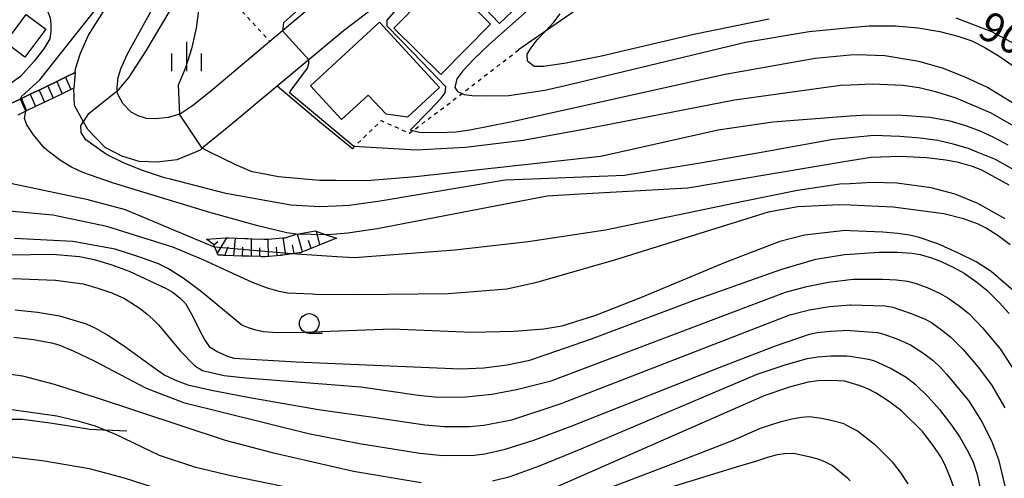
# Model space of a CAD drawing. Extents: x -4000 to -2000, y 102000 to 103500.
# Drawn here: x -3326 to -3201, y 103331 to 103390 of the extents above; entities that cross this region are included whole.
import ezdxf
from ezdxf.enums import TextEntityAlignment as Align

# ---------------------------------------------------------------- set-up
doc = ezdxf.new("R2010")
doc.units = 0
doc.linetypes.add('630100', pattern=[1, 0.5, -0.5])
for name, color, linetype in [('2101000', 7, 'Continuous'), ('2101001', 7, 'Continuous'), ('2103000', 6, 'Continuous'), ('2214000', 3, 'Continuous'), ('2214121', 3, 'Continuous'), ('2214990', 3, 'Continuous'), ('3001000', 4, 'Continuous'), ('6101110', 6, 'Continuous'), ('6101121', 6, 'Continuous'), ('6101990', 6, 'Continuous'), ('6110000', 1, '611000'), ('6130000', 3, '613000'), ('6301000', 3, '630100'), ('6331000', 3, 'Continuous'), ('6334000', 3, 'Continuous'), ('7101000', 2, 'Continuous'), ('7101001', 8, 'Continuous'), ('7102000', 6, 'Continuous'), ('7102001', 8, 'Continuous')]:
    doc.layers.add(name, color=color, linetype=linetype)
doc.styles.add('PlotAnnotation', font='txt')
doc.linetypes.add('611000', pattern='A,1,[3,dmdr.shx,S=0.2,R=0,X=0,Y=0],1', length=2)
doc.linetypes.add('613000', pattern='A,1,-0.75,[1,dmdr.shx,S=0.15,R=0,X=0,Y=0],-0.75,1', length=3.5)

# ---------------------------------------------------------------- blocks, each defined once
blk = doc.blocks.new('633100')
at = {"layer": '6331000'}
blk.add_lwpolyline([(0, -0.5), (0.67, -0.5)], dxfattribs=at)
blk.add_circle((0, 0), 0.5, dxfattribs=at)
blk = doc.blocks.new('633400')
at = {"layer": '6334000'}
for points in [[(0, -0.75), (0, 0.75)], [(-0.75, -0.75), (-0.75, 0.15)], [(0.75, -0.75), (0.75, 0.15)]]:
    blk.add_lwpolyline(points, dxfattribs=at)

msp = doc.modelspace()

# ---------------------------------------------------------------- linework, layer by layer
at = {"layer": '2101000', "flags": 128}
for points in [[(-3327.22, 103379.13), (-3326.1, 103379.67), (-3324.97, 103380.22), (-3324.42, 103380.48), (-3323.85, 103380.76), (-3322.72, 103381.3), (-3321.6, 103381.85), (-3320.47, 103382.39), (-3319.26, 103382.98), (-3319.22, 103383.47), (-3318.59, 103385.45), (-3317.56, 103387.72), (-3310.95, 103398.21), (-3308.65, 103401.46), (-3311.06, 103403.47), (-3312.96, 103405.2), (-3313.78, 103405.96), (-3315.78, 103407.8), (-3319.06, 103410.58), (-3321.98, 103413.39), (-3322.9, 103414.28), (-3323.76, 103412.52), (-3327.33, 103404.45)], [(-3275.79, 103395.43), (-3285.2, 103388.24), (-3293.58, 103381.26)], [(-3287.69, 103392.68), (-3292.92, 103388.28), (-3294.51, 103386.93), (-3302.05, 103380.58), (-3304.34, 103378.76), (-3305.88, 103377.72), (-3307.4, 103377.28), (-3307.43, 103377.28), (-3309.02, 103377.1), (-3310.18, 103377.15), (-3311.25, 103377.48), (-3312.13, 103377.93), (-3313.19, 103379.04), (-3313.9, 103380.31), (-3313.91, 103380.68), (-3313.93, 103381.1), (-3313.81, 103382.37), (-3313.46, 103383.47), (-3312.64, 103385.26), (-3307.97, 103393.85)], [(-3299.73, 103376.14), (-3301.08, 103375.01), (-3303.12, 103373.35), (-3303.39, 103373.13), (-3303.99, 103372.87), (-3306.34, 103371.87), (-3308.84, 103371.59), (-3311.12, 103371.69), (-3313.31, 103372.36), (-3314.32, 103372.87), (-3315.46, 103373.45), (-3317.65, 103375.74), (-3318.2, 103376.73), (-3319.34, 103378.79), (-3319.42, 103381.01), (-3319.8, 103380.83), (-3320.92, 103380.29), (-3322.05, 103379.74), (-3323.17, 103379.2), (-3324.3, 103378.65), (-3325.43, 103378.11), (-3325.51, 103378.07), (-3326.55, 103377.56)]]:
    msp.add_lwpolyline(points, dxfattribs=at)
at = {"layer": '2101001', "flags": 128}
msp.add_lwpolyline([(-3293.58, 103381.26), (-3299.73, 103376.14)], dxfattribs=at)
at = {"layer": '2103000', "flags": 128}
msp.add_lwpolyline([(-3312.68, 103337.4), (-3315.44, 103337.52), (-3315.69, 103337.53), (-3317.4, 103337.61), (-3320, 103338.01), (-3322.48, 103338.41), (-3325.94, 103338.86), (-3328.18, 103338.87), (-3331.56, 103338.76), (-3333.85, 103338.56), (-3336.17, 103338.25), (-3338.71, 103337.81), (-3342.69, 103337.2), (-3350.84, 103335.93), (-3353.54, 103335.51), (-3373.59, 103333.11), (-3383.73, 103331.59), (-3383.86, 103331.63), (-3384.58, 103331.86), (-3386.35, 103332.81), (-3389.1, 103335.02)], dxfattribs=at)
at = {"layer": '2214000', "flags": 128}
for points in [[(-3319.26, 103382.98), (-3320.47, 103382.39), (-3321.6, 103381.85), (-3322.72, 103381.3), (-3323.85, 103380.76), (-3324.42, 103380.48), (-3324.97, 103380.22), (-3326.1, 103379.67), (-3327.22, 103379.13)], [(-3319.42, 103381.01), (-3319.8, 103380.83), (-3320.92, 103380.29), (-3322.05, 103379.74), (-3323.17, 103379.2), (-3324.3, 103378.65), (-3325.43, 103378.11), (-3325.51, 103378.07), (-3326.55, 103377.56)]]:
    msp.add_lwpolyline(points, dxfattribs=at)
at = {"layer": '2214121', "flags": 128}
msp.add_lwpolyline([(-3319.26, 103382.98), (-3319.42, 103381.01)], dxfattribs=at)
at = {"layer": '2214990', "flags": 128}
for points in [[(-3322.72, 103381.3), (-3322.05, 103379.74)], [(-3321.6, 103381.85), (-3320.92, 103380.29)], [(-3320.47, 103382.39), (-3319.8, 103380.83)], [(-3324.97, 103380.22), (-3324.3, 103378.65)], [(-3323.85, 103380.76), (-3323.17, 103379.2)], [(-3326.1, 103379.67), (-3325.43, 103378.11)]]:
    msp.add_lwpolyline(points, dxfattribs=at)
at = {"layer": '3001000', "flags": 128}
for points in [[(-3265.34, 103389.22), (-3271.28, 103395.44), (-3264.85, 103401.59), (-3258.9, 103395.37), (-3265.34, 103389.22)], [(-3272.81, 103382.73), (-3278.78, 103388.64), (-3275.03, 103392.43), (-3275.39, 103392.78), (-3272.81, 103395.39), (-3266.48, 103389.13), (-3272.81, 103382.73)], [(-3322.98, 103388.49), (-3325.64, 103384.93), (-3328.13, 103386.8), (-3325.47, 103390.35), (-3322.98, 103388.49)], [(-3277.03, 103377.31), (-3279.75, 103377.67), (-3282.01, 103380.12), (-3285.4, 103377), (-3289.36, 103381.29), (-3280.61, 103389.37), (-3272.95, 103381.07), (-3277.03, 103377.31)]]:
    msp.add_lwpolyline(points, close=True, dxfattribs=at)
at = {"layer": '6101110', "flags": 128}
msp.add_lwpolyline([(-3286.06, 103361.94), (-3290.44, 103360.15), (-3290.53, 103360.12), (-3290.63, 103360.08), (-3290.73, 103360.06), (-3290.83, 103360.05), (-3291.73, 103359.93), (-3292.83, 103359.78), (-3292.93, 103359.76), (-3293.03, 103359.75), (-3293.05, 103359.75), (-3293.13, 103359.74), (-3293.23, 103359.73), (-3295.12, 103359.56), (-3295.25, 103359.57), (-3295.35, 103359.57), (-3295.45, 103359.57), (-3295.55, 103359.57), (-3295.65, 103359.58), (-3297.18, 103359.62), (-3297.68, 103359.64), (-3297.78, 103359.64), (-3297.88, 103359.64), (-3297.98, 103359.65), (-3298.08, 103359.65), (-3300.1, 103359.73), (-3300.2, 103359.73), (-3300.3, 103359.74), (-3300.4, 103359.74), (-3300.5, 103359.75), (-3301.1, 103359.77), (-3301.12, 103359.86), (-3301.52, 103360.77), (-3301.68, 103361.13), (-3302.56, 103361.81)], dxfattribs=at)
at = {"layer": '6101121', "flags": 128}
msp.add_lwpolyline([(-3302.56, 103361.81), (-3300.13, 103361.98), (-3300.03, 103361.97), (-3299.93, 103361.97), (-3299.83, 103361.96), (-3299.73, 103361.96), (-3297.71, 103361.88), (-3297.61, 103361.88), (-3297.51, 103361.87), (-3297.41, 103361.87), (-3297.31, 103361.87), (-3296.81, 103361.85), (-3295.28, 103361.81), (-3295.18, 103361.8), (-3295.08, 103361.8), (-3294.98, 103361.8), (-3294.88, 103361.8), (-3294.75, 103361.79), (-3292.86, 103361.96), (-3292.76, 103361.97), (-3292.68, 103361.98), (-3292.66, 103361.98), (-3292.56, 103361.99), (-3292.46, 103362.01), (-3291.17, 103362.44), (-3290.85, 103362.46), (-3288.76, 103362.87), (-3287.36, 103362.37), (-3286.06, 103361.94)], dxfattribs=at)
at = {"layer": '6101990', "flags": 128}
for points in [[(-3288.19, 103361.07), (-3288.6, 103362.81)], [(-3301.65, 103361.06), (-3301.12, 103361.5)], [(-3301.19, 103360.01), (-3300, 103361.97)], [(-3299.11, 103359.69), (-3298.87, 103361.93)], [(-3296.87, 103359.61), (-3296.85, 103361.85)], [(-3294.68, 103359.6), (-3294.75, 103361.79)], [(-3292.5, 103359.82), (-3292.82, 103361.96)], [(-3290.38, 103360.18), (-3291.03, 103362.45)], [(-3289.28, 103360.62), (-3289.6, 103361.63)], [(-3300.23, 103359.73), (-3299.83, 103360.84)], [(-3297.99, 103359.65), (-3297.95, 103360.77)], [(-3295.78, 103359.58), (-3295.79, 103360.7)], [(-3293.59, 103359.7), (-3293.69, 103360.79)], [(-3291.43, 103359.97), (-3291.66, 103361.08)]]:
    msp.add_lwpolyline(points, dxfattribs=at)
at = {"layer": '6110000', "flags": 128}
for points in [[(-3204.48, 103425.35), (-3214.77, 103418.86), (-3220.66, 103414.93), (-3220.78, 103414.84), (-3221.78, 103414.16), (-3225.67, 103411.51), (-3227.84, 103410.02), (-3232.81, 103406.63), (-3234.73, 103405.33), (-3237.19, 103403.64), (-3247.6, 103396.47), (-3253.55, 103392.38), (-3253.64, 103392.32), (-3259.5, 103388.24), (-3262.92, 103385.86)], [(-3284.04, 103373.3), (-3287.04, 103375.75), (-3288.16, 103376.66), (-3293.58, 103381.26)]]:
    msp.add_lwpolyline(points, dxfattribs=at)
at = {"layer": '6130000', "flags": 128}
msp.add_lwpolyline([(-3293.58, 103381.26), (-3299.73, 103376.14)], dxfattribs=at)
at = {"layer": '6301000', "flags": 128}
for points in [[(-3302.75, 103395.92), (-3294.51, 103386.93)], [(-3284.04, 103373.3), (-3280.37, 103376.87), (-3276.77, 103375.27), (-3276.36, 103375.58), (-3271.38, 103379.34), (-3270.1, 103380.32), (-3262.92, 103385.86)]]:
    msp.add_lwpolyline(points, dxfattribs=at)
at = {"layer": '7101000', "flags": 128}
for points in [[(-3313.9, 103380.69), (-3313.66, 103380.88), (-3312.4, 103382.41), (-3310.25, 103385.74), (-3307.21, 103390.86)], [(-3231.09, 103389.78), (-3240.66, 103387.82), (-3252.39, 103385.06), (-3256.89, 103384.16), (-3259.73, 103383.73), (-3260.92, 103383.77), (-3261.78, 103384.42), (-3261.82, 103385.31), (-3261.31, 103386.14), (-3260.54, 103387.12), (-3259.5, 103388.24), (-3258.44, 103389.38), (-3257.64, 103390.46)], [(-3199.14, 103386.22), (-3202.78, 103388.16), (-3207.3, 103389.9)], [(-3199.97, 103370.6), (-3202.3, 103371.92), (-3204.65, 103372.88), (-3205.73, 103373.32), (-3207.71, 103373.88), (-3209.64, 103374.33), (-3211.89, 103374.66), (-3214.48, 103374.86), (-3217.78, 103374.97), (-3220.78, 103374.68), (-3222.94, 103374.47), (-3231.84, 103372.88), (-3239.6, 103371.49), (-3249.46, 103369.9), (-3261.19, 103369.44), (-3264.62, 103369.29), (-3280.52, 103366.62), (-3284.43, 103366.08), (-3286.1, 103366), (-3288.16, 103365.9), (-3291.86, 103366.11), (-3300.11, 103367.6), (-3307.14, 103369.42), (-3307.91, 103369.61), (-3310.72, 103370.54), (-3313.14, 103371.51), (-3315.19, 103372.52), (-3315.69, 103372.87), (-3317.91, 103374.44), (-3318.5, 103375.36), (-3318.54, 103376.21), (-3318.23, 103376.69)], [(-3327.69, 103359.8), (-3322.16, 103359.88), (-3318.72, 103359.59), (-3316.83, 103359.2), (-3314.72, 103358.57), (-3312.41, 103357.72), (-3307.69, 103355.54), (-3306.82, 103355.03), (-3305.9, 103354.29), (-3305.25, 103353.63), (-3304.31, 103351.99), (-3303.48, 103350.24), (-3302.79, 103348.97), (-3302.22, 103348.16), (-3301.21, 103347.52), (-3300.02, 103346.98), (-3299.11, 103346.69), (-3291.19, 103346.21), (-3276.27, 103345.56), (-3273.29, 103345.43), (-3270.31, 103345.32), (-3267.34, 103345.45), (-3264.37, 103345.82), (-3261.5, 103346.41), (-3253.66, 103349.12), (-3240.83, 103353.95), (-3229.58, 103357.95), (-3225.15, 103359.24), (-3221.5, 103359.86), (-3220.78, 103359.91), (-3217.13, 103360.16), (-3214.83, 103360.16), (-3212.9, 103360.02), (-3211.87, 103359.84), (-3210.43, 103359.41), (-3209.2, 103358.96), (-3207.6, 103358.2), (-3206.29, 103357.47), (-3204.68, 103356.34), (-3203.41, 103355.32), (-3201.84, 103353.76), (-3200.59, 103352.36)], [(-3207.46, 103329.77), (-3208.02, 103331.42), (-3208.71, 103333.06), (-3209.26, 103334.15), (-3210.22, 103335.58), (-3211.6, 103337.36), (-3214.27, 103339.98), (-3215.89, 103341.22), (-3217.48, 103342.24), (-3218.52, 103342.77), (-3219.62, 103343.21), (-3220.78, 103343.54), (-3221.46, 103343.74), (-3223.14, 103343.85), (-3224.89, 103343.79), (-3226.1, 103343.64), (-3228.35, 103343.02), (-3231.62, 103341.94), (-3258.42, 103330.15)], [(-3288.35, 103329.44), (-3299.48, 103331.72), (-3303.94, 103332.77), (-3308.53, 103334.3), (-3314.09, 103336.99), (-3315.44, 103337.52), (-3316.69, 103338.02), (-3318.75, 103338.61), (-3321.61, 103339.29), (-3327.03, 103340.08), (-3332.2, 103340.26), (-3337.81, 103339.82), (-3343.03, 103339.07), (-3345.04, 103338.56), (-3347.65, 103337.51), (-3350.84, 103335.93), (-3350.91, 103335.89), (-3351.95, 103335.41), (-3353.63, 103334.82), (-3355.96, 103334.12), (-3361.39, 103332.75), (-3371.26, 103330.75)]]:
    msp.add_lwpolyline(points, dxfattribs=at)
at = {"layer": '7101001', "flags": 128}
msp.add_lwpolyline([(-3318.23, 103376.69), (-3318.2, 103376.73), (-3317.52, 103377.79), (-3313.9, 103380.69)], dxfattribs=at)
at = {"layer": '7102000', "flags": 128}
for points in [[(-3283.55, 103413.22), (-3283.81, 103412.33), (-3283.7, 103411.49), (-3282.74, 103409.29), (-3281.92, 103407.95), (-3281.44, 103407.16), (-3280.98, 103406.01), (-3280.51, 103404.51), (-3279.84, 103401.18), (-3279.98, 103400.02), (-3288.47, 103393.21), (-3292.78, 103389.29), (-3292.92, 103388.28)], [(-3318.19, 103409.85), (-3318.57, 103409.48), (-3318.91, 103409.4), (-3319.33, 103409.37), (-3319.85, 103409.35), (-3320.51, 103409.25), (-3321.03, 103408.92), (-3321.48, 103407.88), (-3322.13, 103406.16), (-3323.22, 103402.31), (-3323.95, 103398.6), (-3324.11, 103397.02), (-3324.08, 103395.39), (-3323.92, 103394.27), (-3323.51, 103392.82), (-3322.87, 103391.04), (-3322.42, 103389.93), (-3322.34, 103389.08), (-3322.36, 103388.19), (-3322.49, 103387.25), (-3323.24, 103386.01), (-3324.47, 103384.42), (-3326.19, 103382.48), (-3336.52, 103375.09)], [(-3326.22, 103379.61), (-3326.1, 103379.95), (-3323.73, 103382.06), (-3315.68, 103392.32), (-3312.59, 103396.46), (-3311.84, 103397.75), (-3311.34, 103398.86), (-3311.08, 103399.78), (-3311.13, 103400.67), (-3312.03, 103402.73), (-3313.78, 103405.96)], [(-3196.39, 103376.81), (-3203.31, 103381.06), (-3206.16, 103382.41), (-3209.07, 103383.52), (-3212.06, 103384.4), (-3216.38, 103385.12), (-3219.89, 103385.25), (-3220.78, 103385.17), (-3225.22, 103384.75), (-3236.67, 103382.72), (-3263.94, 103376.69), (-3269.1, 103375.66), (-3270.9, 103375.4), (-3273.04, 103375.31), (-3275.51, 103375.38), (-3276.36, 103375.58), (-3276.71, 103375.66), (-3274.22, 103378.14), (-3272.74, 103379.72), (-3272.25, 103380.4), (-3272.18, 103381.18), (-3276.33, 103385.49), (-3279.6, 103388.86), (-3279.62, 103389.63), (-3274.67, 103395.31)], [(-3303.1, 103394.7), (-3303.9, 103388.64), (-3304.47, 103385.98), (-3305.23, 103383.56), (-3306.19, 103381.39), (-3306.01, 103377.68)], [(-3261.82, 103390.83), (-3266.63, 103386.58), (-3268.62, 103384.66), (-3270, 103383.19), (-3270.78, 103382.19), (-3271, 103381.06), (-3270.69, 103380.57), (-3270.1, 103380.32), (-3269.83, 103380.21), (-3268.81, 103380.08), (-3266.92, 103380.03), (-3264.17, 103380.08), (-3259.6, 103380.74), (-3256.46, 103381.46), (-3234.1, 103386.84), (-3225.99, 103388.2), (-3220.78, 103388.7), (-3218.36, 103388.93), (-3215.04, 103388.91), (-3212.16, 103388.67), (-3209.37, 103388.18), (-3207.09, 103387.62), (-3205.32, 103387.01), (-3203.65, 103386.17), (-3201.85, 103385.08), (-3199.93, 103383.75)], [(-3291.8, 103380.73), (-3289.75, 103383.52), (-3289.56, 103384.15), (-3289.55, 103384.61)], [(-3197.54, 103374.77), (-3202.95, 103377.87), (-3207.32, 103379.72), (-3209.75, 103380.49), (-3212.01, 103381.03), (-3214.09, 103381.34), (-3217.99, 103381.51), (-3220.78, 103381.39), (-3222.03, 103381.34), (-3235.46, 103379.48), (-3254.19, 103375.81), (-3262.35, 103374.35), (-3269.65, 103373.44), (-3275.92, 103373.1), (-3283.87, 103373.56)], [(-3291.17, 103362.44), (-3292.38, 103362.59), (-3296.04, 103363.51), (-3302.13, 103365.2), (-3311.32, 103367.99), (-3314.5, 103368.96), (-3318.28, 103370.28), (-3319.73, 103370.95), (-3321.14, 103371.81), (-3322.52, 103372.87), (-3323.16, 103373.37), (-3324.57, 103375.06), (-3325.41, 103376.32), (-3325.7, 103377.16), (-3325.51, 103378.07)], [(-3200.69, 103373.75), (-3202.6, 103374.76), (-3204.25, 103375.53), (-3206.07, 103376.2), (-3208.07, 103376.79), (-3210.65, 103377.26), (-3214.16, 103377.52), (-3218.59, 103377.58), (-3220.78, 103377.42), (-3230.59, 103376.69), (-3237.56, 103375.64), (-3250.01, 103372.87), (-3252.51, 103372.32), (-3276.03, 103369.71), (-3282.19, 103369.21), (-3286.14, 103369.25), (-3288.21, 103369.27), (-3293.41, 103369.72), (-3295.85, 103370.17), (-3296.76, 103370.34), (-3298.86, 103371.24), (-3302.14, 103372.87), (-3303.12, 103373.35)], [(-3336.2, 103372.89), (-3334.96, 103372), (-3333.35, 103371.11), (-3331.37, 103370.22), (-3327.28, 103368.88), (-3317.83, 103366.89), (-3312.91, 103365.56), (-3301.52, 103360.77)], [(-3200.57, 103368.67), (-3204.03, 103370.55), (-3205.23, 103371.04), (-3207.02, 103371.53), (-3208.61, 103371.86), (-3211.08, 103372.12), (-3214.45, 103372.3), (-3218.13, 103372.19), (-3220.78, 103371.75), (-3235.14, 103369.34), (-3241.43, 103368.28), (-3255.83, 103367.46), (-3259.29, 103367.28), (-3280.87, 103363.12), (-3284.61, 103362.55), (-3286.06, 103362.45), (-3287.36, 103362.37)], [(-3201.09, 103364.38), (-3204.56, 103366.34), (-3207.45, 103367.53), (-3210.48, 103368.33), (-3214.85, 103368.92), (-3217.97, 103369.01), (-3220.78, 103368.85), (-3222.08, 103368.78), (-3227.48, 103368), (-3234.39, 103366.57), (-3251.86, 103362.95), (-3261.69, 103361.48), (-3271.03, 103360.41), (-3283.75, 103359.42), (-3286.03, 103359.56), (-3291.73, 103359.93)], [(-3200.45, 103361.09), (-3201.96, 103362.21), (-3203.52, 103363.19), (-3204.61, 103363.76), (-3206.4, 103364.37), (-3208.9, 103365.02), (-3215.31, 103365.87), (-3220.78, 103366.12), (-3222.14, 103366.18), (-3227.44, 103365.9), (-3231.22, 103365.24), (-3250.6, 103359.16), (-3260.76, 103356.27), (-3264.41, 103355.46), (-3271.83, 103354.84), (-3283.45, 103354.71), (-3288.74, 103354.77), (-3289.14, 103354.79), (-3292.28, 103354.95), (-3293.34, 103355.14), (-3294.82, 103355.59), (-3296.71, 103356.31), (-3300.78, 103358.16), (-3302.98, 103359.16), (-3306.86, 103360.8), (-3315.23, 103363.41), (-3322.09, 103364.87), (-3327.65, 103365.38)], [(-3200.05, 103355.27), (-3202.87, 103357.67), (-3204.75, 103358.9), (-3207.09, 103360.07), (-3209.66, 103361.19), (-3212.16, 103362.04), (-3213.23, 103362.3), (-3214.72, 103362.52), (-3216.64, 103362.7), (-3220.78, 103362.87), (-3221.41, 103362.89), (-3226.6, 103362.31), (-3229.73, 103361.51), (-3236.68, 103358.85), (-3247.43, 103354.34), (-3253.14, 103352.11), (-3257.4, 103350.76), (-3259.72, 103350.36), (-3263.54, 103350.08), (-3268.87, 103349.92), (-3278.98, 103350.36), (-3290.25, 103349.95), (-3293.6, 103349.9), (-3295.31, 103350.04), (-3296.31, 103350.25), (-3297.24, 103350.53), (-3298.1, 103350.86), (-3303.2, 103355.09), (-3305.39, 103356.74), (-3307.42, 103358.04), (-3308.67, 103358.66), (-3310.92, 103359.49), (-3314.17, 103360.54), (-3319.55, 103361.51), (-3326.99, 103361.9)], [(-3327.21, 103356.82), (-3321.75, 103356.6), (-3318.26, 103356.11), (-3316.37, 103355.59), (-3314.62, 103354.97), (-3313, 103354.24), (-3311.13, 103353.07), (-3310.16, 103352.32), (-3309.33, 103351.59), (-3308.64, 103350.88), (-3305.92, 103347.61), (-3304.07, 103345.69), (-3303.08, 103345.11), (-3300.33, 103344.48), (-3297.59, 103344.18), (-3282.95, 103343.04), (-3275.62, 103341.98), (-3273.17, 103341.7), (-3269.64, 103341.77), (-3266.31, 103342.1), (-3263.18, 103342.68), (-3258.79, 103343.81), (-3229, 103355.07), (-3226.28, 103355.8), (-3223.54, 103356.34), (-3220.78, 103356.67), (-3220.43, 103356.71), (-3216.64, 103356.73), (-3214.89, 103356.62), (-3213.51, 103356.45), (-3212.52, 103356.21), (-3210.99, 103355.64), (-3209.43, 103354.92), (-3208.38, 103354.34), (-3206.93, 103353.31), (-3205.7, 103352.33), (-3203.97, 103350.51), (-3201.74, 103347.85), (-3199.11, 103343.8)], [(-3326.89, 103352.83), (-3324.06, 103352.53), (-3321.27, 103352.04), (-3317.86, 103351.02), (-3316.69, 103350.5), (-3315.1, 103349.59), (-3313.1, 103348.29), (-3308.83, 103345.17), (-3307.85, 103344.52), (-3306.32, 103343.81), (-3304.93, 103343.3), (-3301.93, 103342.6), (-3297.34, 103341.73), (-3288.32, 103340.13), (-3281.1, 103339.11), (-3274.82, 103338.21), (-3272.36, 103337.99), (-3269.17, 103338), (-3267.34, 103338.17), (-3263.76, 103338.85), (-3257.52, 103340.91), (-3228.43, 103352.19), (-3225.94, 103352.8), (-3223.39, 103353.22), (-3220.78, 103353.46), (-3220.69, 103353.47), (-3216.38, 103353.33), (-3215.35, 103353.15), (-3213.01, 103352.37), (-3211.25, 103351.65), (-3210.46, 103351.22), (-3209.17, 103350.29), (-3207.98, 103349.35), (-3206.43, 103347.76), (-3204.52, 103345.53), (-3202.84, 103343.27), (-3201.11, 103340.36)], [(-3327.04, 103349.35), (-3324.55, 103349.06), (-3322.25, 103348.62), (-3321.32, 103348.37), (-3319.51, 103347.6), (-3316.84, 103346.32), (-3310.22, 103342.87), (-3305.51, 103341.02), (-3289.61, 103337.1), (-3283.13, 103335.83), (-3275.45, 103334.59), (-3272.55, 103334.29), (-3268.58, 103334.36), (-3267.21, 103334.53), (-3264.62, 103335.1), (-3260.96, 103336.26), (-3256.24, 103338.02), (-3237.32, 103345.55), (-3230.26, 103348.22), (-3225.97, 103349.71), (-3224.96, 103349.92), (-3223.28, 103350.09), (-3220.95, 103350.22), (-3220.78, 103350.21), (-3217.31, 103349.92), (-3216.49, 103349.74), (-3214.85, 103349.15), (-3213.13, 103348.35), (-3211.4, 103347.27), (-3210.25, 103346.36), (-3209.29, 103345.49), (-3208.54, 103344.65), (-3205.76, 103341.3), (-3204.11, 103338.68), (-3202.84, 103336.17), (-3201.95, 103333.78), (-3200.78, 103329.01)], [(-3266.22, 103331.09), (-3264, 103331.64), (-3260.25, 103332.99), (-3254.97, 103335.13), (-3232.59, 103344.65), (-3229.05, 103345.84), (-3226.26, 103346.62), (-3224.9, 103346.85), (-3223.22, 103346.97), (-3221.21, 103346.98), (-3220.78, 103346.91), (-3218.46, 103346.55), (-3217.7, 103346.35), (-3215.56, 103345.38), (-3213.65, 103344.24), (-3212.53, 103343.38), (-3210.87, 103341.74), (-3209.41, 103340.13), (-3207.89, 103338.17), (-3206.84, 103336.62), (-3205.94, 103335.08), (-3205.21, 103333.57), (-3204.63, 103331.89), (-3204.16, 103329.72)], [(-3385.43, 103331.21), (-3384.63, 103332.22), (-3384.27, 103332.49), (-3383.61, 103332.68), (-3371.73, 103334.86), (-3355.81, 103338.34), (-3344.64, 103342.07), (-3337.9, 103344.15), (-3335.61, 103344.57), (-3332.34, 103344.9), (-3329.28, 103344.89), (-3325.97, 103344.42), (-3321.91, 103343.37), (-3316.74, 103341.7), (-3300.19, 103336.24), (-3294.21, 103334.69), (-3283.89, 103332.31), (-3275.31, 103330.85)], [(-3261.37, 103326.36), (-3243.26, 103333.28), (-3235.75, 103336.21), (-3232.19, 103337.77), (-3229.57, 103338.63), (-3228.18, 103338.96), (-3226.98, 103339.17), (-3225.95, 103339.25), (-3224.43, 103339.04), (-3223.02, 103338.76), (-3221.73, 103338.39), (-3220.78, 103337.9), (-3219.86, 103337.42), (-3217.7, 103335.72), (-3215.46, 103333.5), (-3214.35, 103332.07), (-3213.46, 103330.7)], [(-3358.95, 103329.4), (-3351.35, 103331.7), (-3346.86, 103332.98), (-3342.58, 103333.82), (-3336.65, 103334.38), (-3330.08, 103334.45), (-3323.17, 103333.64), (-3317.5, 103332.64), (-3313.05, 103331.45), (-3304.36, 103328.67)], [(-3246.6, 103329.35), (-3235.24, 103332.84), (-3232.76, 103333.59), (-3231.24, 103334.09), (-3230.03, 103334.42), (-3229.12, 103334.57), (-3227.92, 103334.59), (-3225.87, 103334.15), (-3224.9, 103333.87), (-3223.95, 103333.49), (-3223.02, 103333.01), (-3221.14, 103331.45), (-3220.78, 103331.1)]]:
    msp.add_lwpolyline(points, dxfattribs=at)
at = {"layer": '7102001', "flags": 128}
for points in [[(-3292.92, 103388.28), (-3289.55, 103384.61)], [(-3283.87, 103373.56), (-3292.03, 103380.41), (-3291.8, 103380.73)], [(-3325.51, 103378.07), (-3326.22, 103379.61)], [(-3303.12, 103373.35), (-3306.01, 103377.68)], [(-3287.36, 103362.37), (-3291.17, 103362.44)], [(-3291.73, 103359.93), (-3301.52, 103360.77)]]:
    msp.add_lwpolyline(points, dxfattribs=at)

# ---------------------------------------------------------------- block references
at = {"layer": '6331000', "xscale": 2.5, "yscale": 2.5, "zscale": 2.5}
msp.add_blockref('633100', (-3289.52, 103351.08), dxfattribs=at)
at = {"layer": '6334000', "xscale": 2.5, "yscale": 2.5, "zscale": 2.5}
msp.add_blockref('633400', (-3305.09, 103385.01), dxfattribs=at)

# ---------------------------------------------------------------- texts
at = {"layer": '7101000', "style": 'PlotAnnotation'}
msp.add_text('90', height=3.75, rotation=332, dxfattribs=at).set_placement((-3201.63, 103387.55), align=Align.MIDDLE)

doc.saveas('drawing.dxf')
